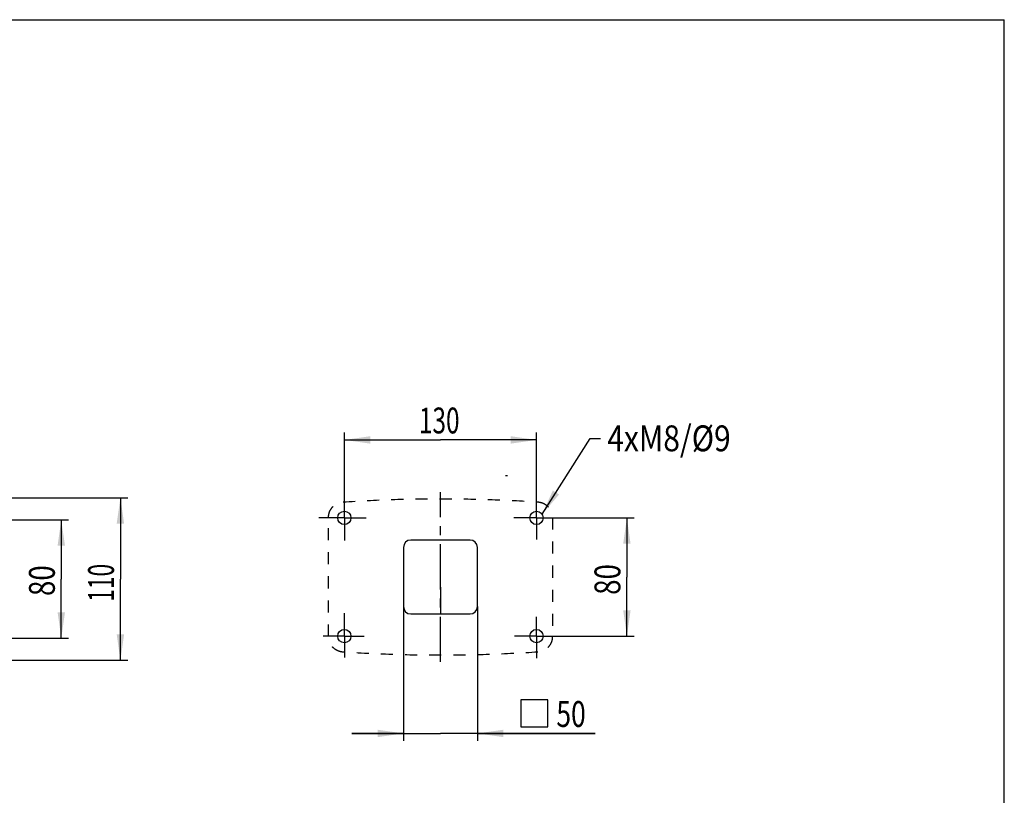
# Model space of a CAD drawing. Units: millimetres. Extents: x 0 to 297, y 0 to 210.
# Drawn here: x 164 to 297, y 105 to 210 of the extents above; entities that cross this region are included whole.
import ezdxf

# ---------------------------------------------------------------- set-up
doc = ezdxf.new("R2010")
doc.units = ezdxf.units.MM
doc.header["$LTSCALE"] = 16.335
doc.linetypes.add('CENTER', pattern=[0.6, 0.375, -0.075, 0.075, -0.075])
doc.linetypes.add('HIDDEN', pattern=[0.2, 0.1, -0.1])
doc.layers.get('0').update_dxf_attribs({"linetype": 'CONTINUOUS'})
for name, color, linetype in [('ACHSEN', 7, 'CONTINUOUS'), ('DEFAULT_1', 7, 'CENTER'), ('DEFAULT_2', 9, 'HIDDEN'), ('ZEICH_ELEMENTE', 7, 'CONTINUOUS')]:
    doc.layers.add(name, color=color, linetype=linetype)
doc.styles.get("Standard").update_dxf_attribs({"font": 'txt', "width": 0.8})
doc.dimstyles.new('DIMSTYLE_1', dxfattribs={"dimtxt": 3.5, "dimasz": 3.5, "dimexe": 0.18, "dimexo": 0.0625, "dimgap": 0.09, "dimtad": 1, "dimdec": 3, "dimlfac": 5, "dimdsep": 46, "dimtxsty": 'Standard', "dimblk": '_FILLED', "dimblk1": '_FILLED', "dimblk2": '_FILLED', "dimcen": 0.09, "dimclrt": 4, "dimadec": 0, "dimazin": 0, "dimtfac": 1, "dimtdec": 3, "dimtofl": 0, "dimtmove": 0, "dimatfit": 3, "dimldrblk": '_FILLED', "dimfxl": 0, "dimtolj": 1, "dimarcsym": 0})
doc.dimstyles.new('DIMSTYLE_2', dxfattribs={"dimtxt": 3.5, "dimasz": 3.5, "dimexe": 0.18, "dimexo": 0.0625, "dimgap": 0.09, "dimtad": 1, "dimdec": 0, "dimlfac": 5, "dimdsep": 46, "dimtxsty": 'Standard', "dimblk": '_FILLED', "dimblk1": '_FILLED', "dimblk2": '_FILLED', "dimcen": 0.09, "dimclrt": 4, "dimadec": 0, "dimazin": 0, "dimtfac": 1, "dimtdec": 0, "dimtofl": 0, "dimtmove": 0, "dimatfit": 3, "dimldrblk": '_FILLED', "dimfxl": 0, "dimtolj": 1, "dimarcsym": 0})
doc.dimstyles.new('DIMSTYLE_3', dxfattribs={"dimtxt": 3.5, "dimasz": 3.5, "dimexe": 0.18, "dimexo": 0.0625, "dimgap": 0.09, "dimtad": 1, "dimdec": 3, "dimlfac": 2, "dimdsep": 46, "dimtxsty": 'Standard', "dimblk": '_FILLED', "dimblk1": '_FILLED', "dimblk2": '_FILLED', "dimcen": 0.09, "dimclrt": 4, "dimadec": 0, "dimazin": 0, "dimtfac": 1, "dimtdec": 3, "dimtofl": 0, "dimtmove": 0, "dimatfit": 3, "dimldrblk": '_FILLED', "dimfxl": 0, "dimtolj": 1, "dimarcsym": 0})

# ---------------------------------------------------------------- blocks, each defined once
blk = doc.blocks.new('_FILLED')
at = {"color": 0, "linetype": 'ByBlock'}
blk.add_solid([(0, 0), (-1, 0.143), (-1, -0.143)], dxfattribs=at)
blk = doc.blocks.new('*D')
at = {"color": 2}
for p, q in [((57.15, 142.35), (57.15, 182.58)), ((73.15, 174.74), (73.15, 182.58)), ((57.15, 181.58), (65.15, 181.58)), ((73.15, 181.58), (65.15, 181.58)), ((66.21, 171.58), (29.95, 171.58)), ((30.95, 171.58), (30.95, 147.43)), ((66.21, 171.58), (37.95, 171.58)), ((38.95, 171.58), (38.95, 152.93)), ((65.44, 153.58), (45.95, 153.58)), ((46.95, 153.58), (46.95, 143.93)), ((207.72, 146.27), (207.72, 154.11)), ((233.72, 146.08), (233.72, 154.11)), ((38.95, 134.28), (38.95, 152.93)), ((207.72, 153.11), (220.72, 153.11)), ((233.72, 153.11), (220.72, 153.11)), ((30.95, 123.28), (30.95, 147.43)), ((118.42, 139.28), (118.42, 146.28)), ((118.42, 146.28), (118.42, 134.28)), ((143.92, 145.28), (178.42, 145.28)), ((177.42, 145.28), (177.42, 134.28)), ((46.95, 134.28), (46.95, 143.93)), ((237.15, 142.55), (246.94, 142.55)), ((245.94, 142.55), (245.94, 134.55)), ((160.82, 142.28), (170.42, 142.28)), ((169.42, 142.28), (169.42, 134.28)), ((147.92, 139.28), (117.42, 139.28)), ((245.94, 126.55), (245.94, 134.55)), ((54.14, 134.28), (37.95, 134.28)), ((54.14, 134.28), (45.95, 134.28)), ((83.85, 134.28), (83.85, 112.28)), ((118.42, 116.62), (118.42, 134.28)), ((169.42, 126.28), (169.42, 134.28)), ((177.42, 123.28), (177.42, 134.28)), ((215.72, 130.55), (215.72, 112.38)), ((225.72, 130.55), (225.72, 112.38)), ((147.92, 129.28), (117.42, 129.28)), ((118.42, 129.28), (118.42, 116.62)), ((236.72, 126.55), (246.94, 126.55)), ((57.15, 126.21), (57.15, 112.28)), ((128.42, 126.21), (128.42, 104.28)), ((159.42, 126.21), (159.42, 104.28)), ((160.82, 126.28), (170.42, 126.28)), ((57.15, 123.28), (29.95, 123.28)), ((143.92, 123.28), (178.42, 123.28)), ((130.92, 122.38), (130.92, 112.28)), ((156.92, 122.38), (156.92, 112.28)), ((57.15, 113.28), (70.5, 113.28)), ((83.85, 113.28), (70.5, 113.28)), ((130.92, 113.28), (143.92, 113.28)), ((156.92, 113.28), (143.92, 113.28)), ((215.72, 113.38), (208.72, 113.38)), ((208.72, 113.38), (220.72, 113.38)), ((241.65, 113.38), (220.72, 113.38)), ((225.72, 113.38), (241.65, 113.38)), ((128.42, 105.28), (143.92, 105.28)), ((159.42, 105.28), (143.92, 105.28)), ((68.46, 68.77), (68.46, 93.45)), ((77.83, 68.77), (77.83, 93.45)), ((68.46, 92.45), (61.46, 92.45)), ((61.46, 92.45), (73.15, 92.45)), ((84.83, 92.45), (73.15, 92.45)), ((77.83, 92.45), (84.83, 92.45)), ((155.43, 73.94), (155.43, 87.57)), ((155.43, 87.57), (155.43, 69.94)), ((129.03, 72.19), (129.03, 84.81)), ((129.03, 84.81), (129.03, 69.94)), ((94.45, 70.64), (94.45, 77.64)), ((94.45, 77.64), (94.45, 66.95)), ((142.12, 73.94), (156.43, 73.94)), ((136.56, 72.19), (128.03, 72.19)), ((76.57, 70.64), (95.45, 70.64)), ((129.03, 60.69), (129.03, 69.94)), ((155.43, 58.94), (155.43, 69.94)), ((94.45, 56.26), (94.45, 66.95)), ((136.56, 67.69), (128.03, 67.69)), ((129.03, 67.69), (129.03, 60.69)), ((136.56, 67.69), (136.56, 53.42)), ((140.56, 65.94), (140.56, 53.42)), ((142.12, 65.94), (156.43, 65.94)), ((155.43, 65.94), (155.43, 58.94)), ((76.57, 63.26), (95.45, 63.26)), ((94.45, 63.26), (94.45, 56.26)), ((136.56, 54.42), (129.56, 54.42)), ((129.56, 54.42), (138.56, 54.42)), ((148.4, 54.42), (138.56, 54.42)), ((140.56, 54.42), (148.4, 54.42))]:
    blk.add_line(p, q, dxfattribs=at)
at = {"color": 2, "xscale": 3.5, "yscale": 3.5, "zscale": 3.5}
for p, rotation in [((57.15, 181.58), 180), ((30.95, 171.58), 90), ((38.95, 171.58), 90), ((46.95, 153.58), 90), ((207.72, 153.11), 180), ((177.42, 145.28), 90), ((118.42, 139.28), 270), ((245.94, 142.55), 90), ((169.42, 142.28), 90), ((38.95, 134.28), 270), ((46.95, 134.28), 270), ((118.42, 129.28), 90), ((169.42, 126.28), 270), ((245.94, 126.55), 270), ((30.95, 123.28), 270), ((177.42, 123.28), 270), ((57.15, 113.28), 180), ((130.92, 113.28), 180), ((225.72, 113.38), 180), ((128.42, 105.28), 180), ((77.83, 92.45), 180), ((155.43, 73.94), 270), ((129.03, 72.19), 270), ((94.45, 70.64), 270), ((129.03, 67.69), 90), ((155.43, 65.94), 90), ((94.45, 63.26), 90), ((140.56, 54.42), 180)]:
    blk.add_blockref('_FILLED', p, dxfattribs=dict(at, rotation=rotation))
for p in [(73.15, 181.58), (233.72, 153.11), (83.85, 113.28), (156.92, 113.28), (215.72, 113.38), (159.42, 105.28), (68.46, 92.45), (136.56, 54.42)]:
    blk.add_blockref('_FILLED', p, dxfattribs=at)
at = {"color": 4}
for s, width, p in [('80', 0.785714, (62.92, 182.45)), ('130', 0.690476, (217.81, 153.99)), ('134', 0.690476, (67.87, 114.15)), ('130', 0.690476, (140.15, 114.15)), ('50', 0.75, (236.4, 114.26)), ('155', 0.666667, (140.46, 106.15)), ('47', 0.785714, (70.94, 93.32)), ('8', 0.785714, (145.65, 55.3))]:
    blk.add_text(s, height=3.5, dxfattribs=dict(at, width=width)).set_placement(p)
for s, width, p in [('187', 0.714286, (38.07, 150.07)), ('242', 0.785714, (30.07, 145.24)), ('97', 0.785714, (46.07, 141.88)), ('80', 0.785714, (168.55, 131.98)), ('110', 0.642857, (176.55, 131.22)), ('80', 0.785714, (245.06, 132.14)), ('50', 0.75, (117.55, 121.43)), ('16', 0.678571, (154.56, 82.82)), ('9', 0.785714, (128.15, 82.06)), ('%%c', 1.333333, (128.15, 77.39)), ('%%c', 1.333333, (154.56, 78.15)), ('37', 0.75, (93.57, 64.81))]:
    blk.add_text(s, height=3.5, rotation=90, dxfattribs=dict(at, width=width)).set_placement(p)

msp = doc.modelspace()

# ---------------------------------------------------------------- linework, layer by layer
at = {"color": 7}
for p, q in [((0, 210), (297, 210)), ((297, 0), (297, 210)), ((215.71611, 138.55271), (215.71611, 130.55271)), ((224.71611, 139.55271), (216.71611, 139.55271)), ((225.71611, 130.55271), (225.71611, 138.55271)), ((216.71611, 129.55271), (224.71611, 129.55271))]:
    msp.add_line(p, q, dxfattribs=at)
at = {"color": 9}
msp.add_line((229.5234, 148.29271), (229.77175, 148.29271), dxfattribs=at)
at = {"color": 4}
msp.add_lwpolyline([(231.58769, 114.25825), (235.23354, 114.25825), (235.23354, 117.90408), (231.58769, 117.90408), (231.58769, 114.25825)], dxfattribs=at)
at = {"color": 7}
for centre in [(207.71611, 142.55271), (233.71611, 142.55271), (207.71611, 126.55271), (233.71611, 126.55271)]:
    msp.add_circle(centre, 0.9, dxfattribs=at)
for centre, start, end in [((216.71611, 138.55271), 90, 180), ((224.71611, 138.55271), 0, 90), ((216.71611, 130.55271), 180, 270), ((224.71611, 130.55271), 270, 360)]:
    msp.add_arc(centre, 1, start, end, dxfattribs=at)
at = {"layer": 'ACHSEN', "color": 7}
msp.add_line((220.71611, 133.17645), (220.71611, 129.67286), dxfattribs=at)
at = {"layer": 'DEFAULT_1', "color": 2}
for p, q in [((207.71611, 142.55271), (207.71611, 146.2736)), ((220.71611, 123.05271), (220.71611, 146.05271)), ((233.71611, 142.55271), (233.71611, 146.07981)), ((207.71611, 142.55271), (204.25683, 142.55271)), ((207.71611, 142.55271), (207.71611, 139.49097)), ((207.71611, 142.55271), (210.65187, 142.55271)), ((233.71611, 142.55271), (230.66061, 142.55271)), ((233.71611, 142.55271), (237.15255, 142.55271)), ((233.71611, 142.55271), (233.71611, 139.63632)), ((207.71611, 126.55271), (207.71611, 129.65617)), ((233.71611, 126.55271), (233.71611, 129.1717)), ((207.71611, 126.55271), (204.8382, 126.55271)), ((207.71611, 126.55271), (210.40964, 126.55271)), ((207.71611, 126.55271), (207.71611, 123.6487)), ((233.71611, 126.55271), (230.75751, 126.55271)), ((233.71611, 126.55271), (236.71653, 126.55271)), ((233.71611, 126.55271), (233.71611, 123.55181))]:
    msp.add_line(p, q, dxfattribs=at)
at = {"layer": 'DEFAULT_2', "color": 9}
for p, q in [((205.57827, 126.48103), (205.57827, 142.6244)), ((235.85396, 142.6244), (235.85396, 126.48103))]:
    msp.add_line(p, q, dxfattribs=at)
for points, start_tangent, end_tangent in [([(205.57827, 142.6244), (205.60165, 142.93653), (205.68519, 143.28513), (205.84424, 143.64612), (206.08561, 143.99166), (206.4049, 144.29271), (206.78005, 144.52118), (207.17432, 144.66205), (207.54496, 144.71985)], (0.000174751, 3.159320373), (3.152484313, 0.207720747)), ([(207.54496, 144.71985), (214.12684, 145.04446), (220.71613, 145.15271), (227.30542, 145.04446), (233.88727, 144.71985)], (26.303210182, 1.730745162), (26.303210009, -1.73074779)), ([(233.88727, 144.71985), (234.25791, 144.66205), (234.65218, 144.52118), (235.02733, 144.29271), (235.34661, 143.99166), (235.58798, 143.64612), (235.74704, 143.28513), (235.83057, 142.93653), (235.85396, 142.6244)], (3.15248436, -0.20772008), (0.000176104, -3.159320376)), ([(207.54496, 124.38558), (207.17432, 124.44338), (206.78005, 124.58425), (206.4049, 124.81272), (206.08561, 125.11376), (205.84424, 125.45931), (205.68519, 125.8203), (205.60165, 126.1689), (205.57827, 126.48103)], (-3.15248436, 0.20772008), (-0.000176104, 3.159320376)), ([(235.85396, 126.48103), (235.83057, 126.1689), (235.74704, 125.8203), (235.58798, 125.45931), (235.34661, 125.11376), (235.02733, 124.81272), (234.65218, 124.58425), (234.25791, 124.44338), (233.88727, 124.38558)], (-0.000174751, -3.159320373), (-3.152484313, -0.207720747)), ([(233.88727, 124.38558), (227.30538, 124.06096), (220.7161, 123.95271), (214.12681, 124.06097), (207.54496, 124.38558)], (-26.303210182, -1.730745162), (-26.303210009, 1.73074779))]:
    msp.add_spline(points, degree=3, dxfattribs=dict(at, start_tangent=start_tangent, end_tangent=end_tangent))
at = {"layer": 'ZEICH_ELEMENTE', "color": 2}
for p, q in [((234.47324, 143.03929), (240.97659, 153.32515)), ((240.97659, 153.32515), (242.37324, 153.32515))]:
    msp.add_line(p, q, dxfattribs=at)
msp.add_solid([(235.92104, 146.26479), (234.47324, 143.03929), (236.76627, 145.73039)], dxfattribs=at)

# ---------------------------------------------------------------- texts
at = {"layer": 'ZEICH_ELEMENTE', "color": 4, "width": 0.85119}
msp.add_text(' 4xM8/%%c9', height=3.5, dxfattribs=at).set_placement((242.37324, 151.57515))

# ---------------------------------------------------------------- dimensions: what is measured, and where the dimension line sits
at = {"color": 2}
for base, p1, p2, angle, dimstyle, middle in [((169.42474, 126.27949), (160.82474, 142.27949), (160.82474, 126.27949), 270, 'DIMSTYLE_1', (166.79974, 134.73052)), ((130.92474, 113.27949), (156.92474, 122.37949), (130.92474, 122.37949), 180, 'DIMSTYLE_1', (143.77033, 115.90449)), ((177.42474, 123.27949), (143.92474, 145.27949), (143.92474, 123.27949), 270, 'DIMSTYLE_1', (174.79974, 134.59696)), ((118.42474, 129.27949), (147.92489, 139.27949), (147.92489, 129.27949), 270, 'DIMSTYLE_1', (115.79974, 124.05794)), ((94.44543, 63.25846), (76.56806, 70.63706), (76.56806, 63.25846), 270, 'DIMSTYLE_2', (91.82043, 67.4305)), ((57.14543, 181.57949), (73.14543, 174.73881), (57.14543, 142.35118), 180, 'DIMSTYLE_1', (65.66584, 184.20449)), ((30.9454274102, 171.5794942454), (57.1454274102, 123.2794942454), (66.2128120939, 171.5794942454), 90, 'DIMSTYLE_2', (28.3204274102, 149.3623720671)), ((38.9454274102, 171.5794942454), (54.1381525802, 134.2794942454), (66.2128120939, 171.5794942454), 90, 'DIMSTYLE_2', (36.3204274102, 153.8183766056)), ((46.9454274102, 134.2794942454), (65.435285787, 153.5794942454), (54.1381525802, 134.2794942454), 270, 'DIMSTYLE_2', (44.3204274102, 144.6305663875)), ((245.93912, 126.55271), (237.15255, 142.55271), (236.71653, 126.55271), 270, 'DIMSTYLE_1', (243.31412, 134.89201))]:
    dim = msp.add_linear_dim(base=base, p1=p1, p2=p2, angle=angle, dimstyle=dimstyle, dxfattribs=at)
    dim.commit()
    dim.dimension.update_dxf_attribs({"geometry": '*D', "text_midpoint": middle, "dimtype": 160})
for base, p1, p2, dimstyle, middle in [((159.42474, 105.27949), (128.42474, 126.20781), (159.42474, 126.20781), 'DIMSTYLE_1', (143.958, 107.90449)), ((77.83473, 92.44776), (68.45613, 68.77419), (77.83473, 68.77419), 'DIMSTYLE_2', (73.69039, 95.07276)), ((83.8454274102, 113.2794942454), (57.1454274102, 126.2078067812), (83.8454274102, 134.2794942454), 'DIMSTYLE_2', (71.4969379803, 115.9044942454)), ((140.55666, 54.42219), (136.55666, 67.69346), (140.55666, 65.94346), 'DIMSTYLE_3', (147.02125, 57.04719)), ((233.71611, 153.11477), (207.71611, 146.2736), (233.71611, 146.07981), 'DIMSTYLE_1', (221.43102, 155.73977)), ((225.71611, 113.38325), (215.71611, 130.55271), (225.71611, 130.55271), 'DIMSTYLE_1', (239.02519, 116.00825))]:
    dim = msp.add_linear_dim(base=base, p1=p1, p2=p2, dimstyle=dimstyle, dxfattribs=at)
    dim.commit()
    dim.dimension.update_dxf_attribs({"geometry": '*D', "text_midpoint": middle, "dimtype": 160})
for base, p1, p2, middle in [((129.02983, 67.69346), (136.55666, 72.19346), (136.55666, 67.69346), (126.40483, 81.10188)), ((155.43323, 65.94346), (142.11554, 73.94346), (142.11554, 65.94346), (152.80823, 82.86056))]:
    dim = msp.add_linear_dim(base=base, p1=p1, p2=p2, angle=270, text='%%c<>', dimstyle='DIMSTYLE_3', dxfattribs=at)
    dim.commit()
    dim.dimension.update_dxf_attribs({"geometry": '*D', "text_midpoint": middle, "dimtype": 160})

doc.saveas('drawing.dxf')
